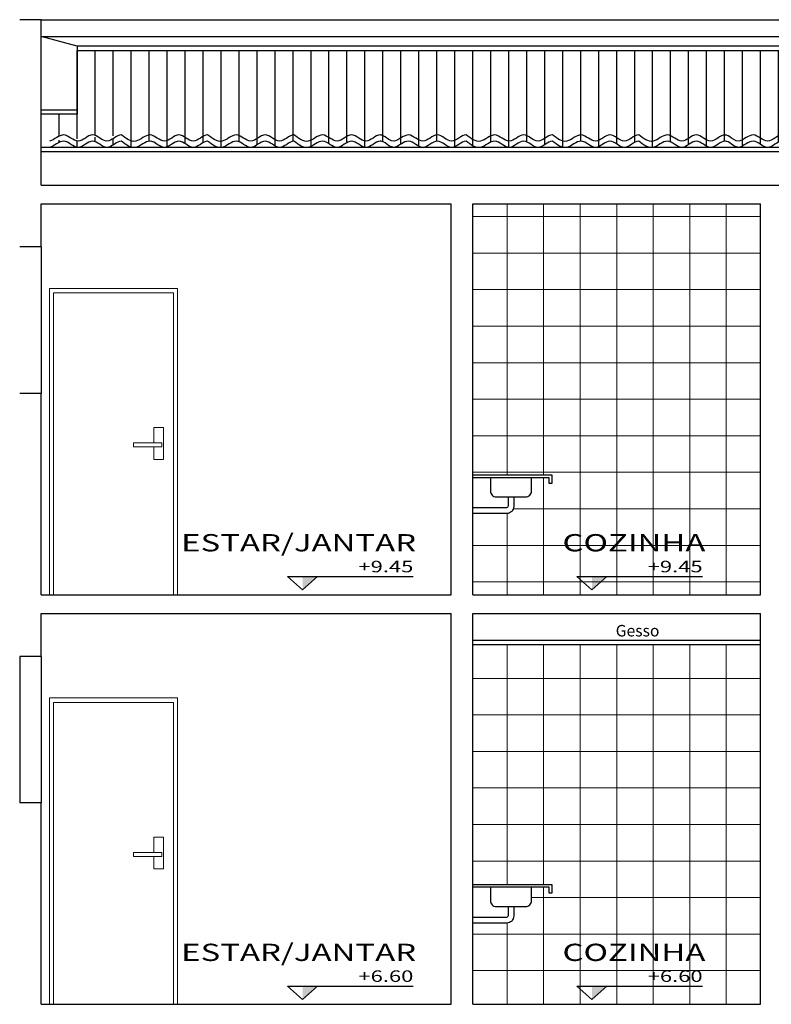
# Model space of a CAD drawing. Units: millimetres. Extents: x 1379 to 1587, y 1141 to 1449.
# Drawn here: x 1524 to 1530, y 1148 to 1155 of the extents above; entities that cross this region are included whole.
import ezdxf
from ezdxf.enums import TextEntityAlignment as Align

# ---------------------------------------------------------------- set-up
doc = ezdxf.new("R2010")
doc.units = ezdxf.units.MM
doc.header["$LTSCALE"] = 0.001
for name, color, linetype in [('01', 1, 'Continuous'), ('02', 2, 'Continuous'), ('03', 3, 'Continuous'), ('04', 4, 'Continuous'), ('07', 7, 'Continuous'), ('Hachuria', 8, 'Continuous'), ('TEXTO', 2, 'Continuous')]:
    doc.layers.add(name, color=color, linetype=linetype)
doc.styles.add('Arial', font='arial.ttf')
doc.styles.add('ARIAL_PADRAO', font='arial.ttf', dxfattribs={"width": 1.4})

# ---------------------------------------------------------------- blocks, each defined once
blk = doc.blocks.new('ESPECIFICAÇÃO CORTE1')
at = {"layer": '01', "color": 1}
for p, q in [((0.0469, 0.1263), (0.92, 0.1263)), ((0.0469, 0.1263), (0.1516, 0.0339)), ((0.2562, 0.1263), (0.1516, 0.0339))]:
    blk.add_line(p, q, dxfattribs=at)
blk.add_solid([(0.1516, 0.0339), (0.1516, 0.1263), (0.2562, 0.1263)], dxfattribs=at)
at = {"layer": '02', "style": 'ARIAL_PADRAO', "width": 1.4}
for tag, height, p in [('AMBIENTE', 0.12, (0.9408, 0.2638)), ('NÍVEL', 0.1, (0.9214, 0.1308))]:
    blk.add_attdef(tag, text='', height=height, dxfattribs=at).set_placement(p, align=Align.BOTTOM_RIGHT)
blk = doc.blocks.new('BANCADAVISTLATERAL')
blk.add_lwpolyline([(0, 0.8), (-0.55, 0.8), (-0.55, 0.74), (-0.53, 0.74), (-0.53, 0.78), (0, 0.78)])
blk.add_lwpolyline([(-0.4079, 0.6869), (-0.4079, 0.78), (-0.1221, 0.78), (-0.1221, 0.6869, -0.414214), (-0.1621, 0.6469), (-0.3679, 0.6469, -0.414214)], format="xyb", close=True)
for points in [[(-0.2848, 0.6469), (-0.2848, 0.5812, 0.414214), (-0.2348, 0.5312), (0, 0.5312)], [(-0.2448, 0.6469), (-0.2448, 0.5812, 0.414214), (-0.2348, 0.5712), (0, 0.5712)]]:
    blk.add_lwpolyline(points, format="xyb")

msp = doc.modelspace()

# ---------------------------------------------------------------- hatches: boundary and pattern name
at = {"layer": 'Hachuria'}
h = msp.add_hatch(dxfattribs=at)
h.set_pattern_fill('_USER,_O', color=256, scale=0.125, angle=90, pattern_type=0)
h.set_pattern_definition([(90, (1528.17791, 1154.60277), (-0.125, 8e-18), [])])
edge = h.paths.add_edge_path()
edge.add_line((1531.5528, 1154.9403), (1524.8028, 1154.9403))
edge.add_line((1524.8028, 1154.9403), (1524.8028, 1154.5271))
edge.add_line((1524.8028, 1154.5271), (1524.8028, 1154.4971))
edge.add_line((1524.8028, 1154.4971), (1524.5529, 1154.4971))
edge.add_line((1524.5529, 1154.4971), (1524.5529, 1154.2657))
edge.add_line((1524.5529, 1154.2657), (1524.6094, 1154.2657))
edge.add_spline(control_points=[(1524.6094, 1154.2657), (1524.6427, 1154.2725), (1524.7094, 1154.3494), (1524.776, 1154.2653), (1524.8094, 1154.2657)], knot_values=[0.763065, 0.763065, 0.763065, 0.763065, 0.872074, 0.981084, 0.981084, 0.981084, 0.981084], degree=3, periodic=0)
edge.add_spline(control_points=[(1524.8094, 1154.2657), (1524.8094, 1154.2657), (1524.8427, 1154.2662), (1524.9094, 1154.3523), (1524.976, 1154.2657), (1525.0094, 1154.2657)], knot_values=[0.545046, 0.545046, 0.545046, 0.545046, 0.545046, 0.654056, 0.763065, 0.763065, 0.763065, 0.763065], degree=3, periodic=0)
edge.add_spline(control_points=[(1525.0094, 1154.2657), (1525.0427, 1154.2657), (1525.076, 1154.309), (1525.1094, 1154.3091)], knot_values=[0.436037, 0.436037, 0.436037, 0.436037, 0.545046, 0.545046, 0.545046, 0.545046], degree=3, periodic=0)
edge.add_spline(control_points=[(1525.1094, 1154.3091), (1525.1351, 1154.2898), (1525.1608, 1154.2705), (1525.1865, 1154.2657)], knot_values=[1.006021, 1.006021, 1.006021, 1.006021, 1.090093, 1.090093, 1.090093, 1.090093], degree=3, periodic=0)
edge.add_line((1525.1865, 1154.2657), (1525.2094, 1154.2657))
edge.add_spline(control_points=[(1525.2094, 1154.2657), (1525.2427, 1154.2725), (1525.309, 1154.349), (1525.3753, 1154.2662), (1525.4082, 1154.2657)], knot_values=[0.764302, 0.764302, 0.764302, 0.764302, 0.873312, 0.981084, 0.981084, 0.981084, 0.981084], degree=3, periodic=0)
edge.add_spline(control_points=[(1525.4082, 1154.2657), (1525.4086, 1154.2657), (1525.4423, 1154.2657), (1525.5094, 1154.3523), (1525.576, 1154.2657), (1525.6094, 1154.2657)], knot_values=[0.545046, 0.545046, 0.545046, 0.545046, 0.546284, 0.655293, 0.764302, 0.764302, 0.764302, 0.764302], degree=3, periodic=0)
edge.add_spline(control_points=[(1525.6094, 1154.2657), (1525.6427, 1154.2657), (1525.676, 1154.309), (1525.7094, 1154.3091)], knot_values=[0.436037, 0.436037, 0.436037, 0.436037, 0.545046, 0.545046, 0.545046, 0.545046], degree=3, periodic=0)
edge.add_spline(control_points=[(1525.7094, 1154.3091), (1525.7351, 1154.2898), (1525.7608, 1154.2705), (1525.7865, 1154.2657)], knot_values=[1.006021, 1.006021, 1.006021, 1.006021, 1.090093, 1.090093, 1.090093, 1.090093], degree=3, periodic=0)
edge.add_line((1525.7865, 1154.2657), (1525.8094, 1154.2657))
edge.add_spline(control_points=[(1525.8094, 1154.2657), (1525.8427, 1154.2725), (1525.909, 1154.349), (1525.9753, 1154.2662), (1526.0082, 1154.2657)], knot_values=[0.764302, 0.764302, 0.764302, 0.764302, 0.873312, 0.981084, 0.981084, 0.981084, 0.981084], degree=3, periodic=0)
edge.add_spline(control_points=[(1526.0082, 1154.2657), (1526.0086, 1154.2657), (1526.0423, 1154.2657), (1526.1094, 1154.3523), (1526.176, 1154.2657), (1526.2094, 1154.2657)], knot_values=[0.545046, 0.545046, 0.545046, 0.545046, 0.546284, 0.655293, 0.764302, 0.764302, 0.764302, 0.764302], degree=3, periodic=0)
edge.add_spline(control_points=[(1526.2094, 1154.2657), (1526.2427, 1154.2657), (1526.276, 1154.309), (1526.3094, 1154.3091)], knot_values=[0.436037, 0.436037, 0.436037, 0.436037, 0.545046, 0.545046, 0.545046, 0.545046], degree=3, periodic=0)
edge.add_spline(control_points=[(1526.3094, 1154.3091), (1526.3351, 1154.2898), (1526.3608, 1154.2705), (1526.3865, 1154.2657)], knot_values=[1.006021, 1.006021, 1.006021, 1.006021, 1.090093, 1.090093, 1.090093, 1.090093], degree=3, periodic=0)
edge.add_line((1526.3865, 1154.2657), (1526.4094, 1154.2657))
edge.add_spline(control_points=[(1526.4094, 1154.2657), (1526.4427, 1154.2725), (1526.509, 1154.349), (1526.5753, 1154.2662), (1526.6082, 1154.2657)], knot_values=[0.764302, 0.764302, 0.764302, 0.764302, 0.873312, 0.981084, 0.981084, 0.981084, 0.981084], degree=3, periodic=0)
edge.add_spline(control_points=[(1526.6082, 1154.2657), (1526.6086, 1154.2657), (1526.6423, 1154.2657), (1526.7094, 1154.3523), (1526.776, 1154.2657), (1526.8094, 1154.2657)], knot_values=[0.545046, 0.545046, 0.545046, 0.545046, 0.546284, 0.655293, 0.764302, 0.764302, 0.764302, 0.764302], degree=3, periodic=0)
edge.add_spline(control_points=[(1526.8094, 1154.2657), (1526.8427, 1154.2657), (1526.876, 1154.309), (1526.9094, 1154.3091)], knot_values=[0.436037, 0.436037, 0.436037, 0.436037, 0.545046, 0.545046, 0.545046, 0.545046], degree=3, periodic=0)
edge.add_spline(control_points=[(1526.9094, 1154.3091), (1526.9094, 1154.3091), (1526.9417, 1154.3074), (1526.9741, 1154.2677), (1527.0064, 1154.2658)], knot_values=[0.766246, 0.766246, 0.766246, 0.766246, 0.766246, 0.872074, 0.872074, 0.872074, 0.872074], degree=3, periodic=0)
edge.add_spline(control_points=[(1527.0064, 1154.2658), (1527.0397, 1154.2727), (1527.1062, 1154.3493), (1527.1728, 1154.2653), (1527.2061, 1154.2657)], knot_values=[0.763065, 0.763065, 0.763065, 0.763065, 0.871729, 0.980739, 0.980739, 0.980739, 0.980739], degree=3, periodic=0)
edge.add_spline(control_points=[(1527.2061, 1154.2657), (1527.2061, 1154.2657), (1527.2395, 1154.2662), (1527.3061, 1154.3523), (1527.3728, 1154.2657), (1527.4061, 1154.2657)], knot_values=[0.545046, 0.545046, 0.545046, 0.545046, 0.545046, 0.654056, 0.763065, 0.763065, 0.763065, 0.763065], degree=3, periodic=0)
edge.add_spline(control_points=[(1527.4061, 1154.2657), (1527.4395, 1154.2657), (1527.4728, 1154.309), (1527.5061, 1154.3091)], knot_values=[0.436037, 0.436037, 0.436037, 0.436037, 0.545046, 0.545046, 0.545046, 0.545046], degree=3, periodic=0)
edge.add_spline(control_points=[(1527.5061, 1154.3091), (1527.5318, 1154.2898), (1527.5575, 1154.2705), (1527.5832, 1154.2657)], knot_values=[1.006021, 1.006021, 1.006021, 1.006021, 1.090093, 1.090093, 1.090093, 1.090093], degree=3, periodic=0)
edge.add_line((1527.5832, 1154.2657), (1527.6061, 1154.2657))
edge.add_spline(control_points=[(1527.6061, 1154.2657), (1527.6395, 1154.2725), (1527.7057, 1154.349), (1527.772, 1154.2662), (1527.805, 1154.2657)], knot_values=[0.764302, 0.764302, 0.764302, 0.764302, 0.873312, 0.981084, 0.981084, 0.981084, 0.981084], degree=3, periodic=0)
edge.add_spline(control_points=[(1527.805, 1154.2657), (1527.8054, 1154.2657), (1527.8391, 1154.2657), (1527.9061, 1154.3523), (1527.9728, 1154.2657), (1528.0061, 1154.2657)], knot_values=[0.545046, 0.545046, 0.545046, 0.545046, 0.546284, 0.655293, 0.764302, 0.764302, 0.764302, 0.764302], degree=3, periodic=0)
edge.add_spline(control_points=[(1528.0061, 1154.2657), (1528.0395, 1154.2657), (1528.0728, 1154.309), (1528.1061, 1154.3091)], knot_values=[0.436037, 0.436037, 0.436037, 0.436037, 0.545046, 0.545046, 0.545046, 0.545046], degree=3, periodic=0)
edge.add_spline(control_points=[(1528.1061, 1154.3091), (1528.1318, 1154.2898), (1528.1575, 1154.2705), (1528.1832, 1154.2657)], knot_values=[1.006021, 1.006021, 1.006021, 1.006021, 1.090093, 1.090093, 1.090093, 1.090093], degree=3, periodic=0)
edge.add_line((1528.1832, 1154.2657), (1528.2061, 1154.2657))
edge.add_spline(control_points=[(1528.2061, 1154.2657), (1528.2395, 1154.2725), (1528.3057, 1154.349), (1528.372, 1154.2662), (1528.405, 1154.2657)], knot_values=[0.764302, 0.764302, 0.764302, 0.764302, 0.873312, 0.981084, 0.981084, 0.981084, 0.981084], degree=3, periodic=0)
edge.add_spline(control_points=[(1528.405, 1154.2657), (1528.4054, 1154.2657), (1528.4391, 1154.2657), (1528.5061, 1154.3523), (1528.5728, 1154.2657), (1528.6061, 1154.2657)], knot_values=[0.545046, 0.545046, 0.545046, 0.545046, 0.546284, 0.655293, 0.764302, 0.764302, 0.764302, 0.764302], degree=3, periodic=0)
edge.add_spline(control_points=[(1528.6061, 1154.2657), (1528.6395, 1154.2657), (1528.6728, 1154.309), (1528.7061, 1154.3091)], knot_values=[0.436037, 0.436037, 0.436037, 0.436037, 0.545046, 0.545046, 0.545046, 0.545046], degree=3, periodic=0)
edge.add_spline(control_points=[(1528.7061, 1154.3091), (1528.7318, 1154.2898), (1528.7575, 1154.2705), (1528.7832, 1154.2657)], knot_values=[1.006021, 1.006021, 1.006021, 1.006021, 1.090093, 1.090093, 1.090093, 1.090093], degree=3, periodic=0)
edge.add_line((1528.7832, 1154.2657), (1528.8061, 1154.2657))
edge.add_spline(control_points=[(1528.8061, 1154.2657), (1528.8395, 1154.2725), (1528.9057, 1154.349), (1528.972, 1154.2662), (1529.005, 1154.2657)], knot_values=[0.764302, 0.764302, 0.764302, 0.764302, 0.873312, 0.981084, 0.981084, 0.981084, 0.981084], degree=3, periodic=0)
edge.add_spline(control_points=[(1529.005, 1154.2657), (1529.0054, 1154.2657), (1529.0391, 1154.2657), (1529.1061, 1154.3523), (1529.1728, 1154.2657), (1529.2061, 1154.2657)], knot_values=[0.545046, 0.545046, 0.545046, 0.545046, 0.546284, 0.655293, 0.764302, 0.764302, 0.764302, 0.764302], degree=3, periodic=0)
edge.add_spline(control_points=[(1529.2061, 1154.2657), (1529.2395, 1154.2657), (1529.2728, 1154.309), (1529.3061, 1154.3091)], knot_values=[0.436037, 0.436037, 0.436037, 0.436037, 0.545046, 0.545046, 0.545046, 0.545046], degree=3, periodic=0)
edge.add_spline(control_points=[(1529.3061, 1154.3091), (1529.3061, 1154.3091), (1529.3385, 1154.3074), (1529.3708, 1154.2677), (1529.4031, 1154.2658)], knot_values=[0.766328, 0.766328, 0.766328, 0.766328, 0.766328, 0.872074, 0.872074, 0.872074, 0.872074], degree=3, periodic=0)
edge.add_spline(control_points=[(1529.4031, 1154.2658), (1529.4364, 1154.2727), (1529.5029, 1154.3493), (1529.5695, 1154.2653), (1529.6028, 1154.2657)], knot_values=[0.763065, 0.763065, 0.763065, 0.763065, 0.871706, 0.980715, 0.980715, 0.980715, 0.980715], degree=3, periodic=0)
edge.add_spline(control_points=[(1529.6028, 1154.2657), (1529.6028, 1154.2657), (1529.6361, 1154.2662), (1529.7028, 1154.3523), (1529.7695, 1154.2657), (1529.8028, 1154.2657)], knot_values=[0.545046, 0.545046, 0.545046, 0.545046, 0.545046, 0.654056, 0.763065, 0.763065, 0.763065, 0.763065], degree=3, periodic=0)
edge.add_spline(control_points=[(1529.8028, 1154.2657), (1529.8361, 1154.2657), (1529.8695, 1154.309), (1529.9028, 1154.3091)], knot_values=[0.436037, 0.436037, 0.436037, 0.436037, 0.545046, 0.545046, 0.545046, 0.545046], degree=3, periodic=0)
edge.add_spline(control_points=[(1529.9028, 1154.3091), (1529.9285, 1154.2898), (1529.9542, 1154.2705), (1529.9799, 1154.2657)], knot_values=[1.006021, 1.006021, 1.006021, 1.006021, 1.090093, 1.090093, 1.090093, 1.090093], degree=3, periodic=0)
edge.add_line((1529.9799, 1154.2657), (1530.0028, 1154.2657))
edge.add_spline(control_points=[(1530.0028, 1154.2657), (1530.0361, 1154.2725), (1530.1024, 1154.349), (1530.1687, 1154.2662), (1530.2017, 1154.2657)], knot_values=[0.764302, 0.764302, 0.764302, 0.764302, 0.873312, 0.981084, 0.981084, 0.981084, 0.981084], degree=3, periodic=0)
edge.add_spline(control_points=[(1530.2017, 1154.2657), (1530.202, 1154.2657), (1530.2357, 1154.2657), (1530.3028, 1154.3523), (1530.3695, 1154.2657), (1530.4028, 1154.2657)], knot_values=[0.545046, 0.545046, 0.545046, 0.545046, 0.546284, 0.655293, 0.764302, 0.764302, 0.764302, 0.764302], degree=3, periodic=0)
edge.add_spline(control_points=[(1530.4028, 1154.2657), (1530.4361, 1154.2657), (1530.4695, 1154.309), (1530.5028, 1154.3091)], knot_values=[0.436037, 0.436037, 0.436037, 0.436037, 0.545046, 0.545046, 0.545046, 0.545046], degree=3, periodic=0)
edge.add_spline(control_points=[(1530.5028, 1154.3091), (1530.5285, 1154.2898), (1530.5542, 1154.2705), (1530.5799, 1154.2657)], knot_values=[1.006021, 1.006021, 1.006021, 1.006021, 1.090093, 1.090093, 1.090093, 1.090093], degree=3, periodic=0)
edge.add_line((1530.5799, 1154.2657), (1530.6028, 1154.2657))
edge.add_spline(control_points=[(1530.6028, 1154.2657), (1530.6361, 1154.2725), (1530.7024, 1154.349), (1530.7687, 1154.2662), (1530.8017, 1154.2657)], knot_values=[0.764302, 0.764302, 0.764302, 0.764302, 0.873312, 0.981084, 0.981084, 0.981084, 0.981084], degree=3, periodic=0)
edge.add_spline(control_points=[(1530.8017, 1154.2657), (1530.802, 1154.2657), (1530.8357, 1154.2657), (1530.9028, 1154.3523), (1530.9695, 1154.2657), (1531.0028, 1154.2657)], knot_values=[0.545046, 0.545046, 0.545046, 0.545046, 0.546284, 0.655293, 0.764302, 0.764302, 0.764302, 0.764302], degree=3, periodic=0)
edge.add_spline(control_points=[(1531.0028, 1154.2657), (1531.0361, 1154.2657), (1531.0695, 1154.309), (1531.1028, 1154.3091)], knot_values=[0.436037, 0.436037, 0.436037, 0.436037, 0.545046, 0.545046, 0.545046, 0.545046], degree=3, periodic=0)
edge.add_spline(control_points=[(1531.1028, 1154.3091), (1531.1285, 1154.2898), (1531.1542, 1154.2705), (1531.1799, 1154.2657)], knot_values=[1.006021, 1.006021, 1.006021, 1.006021, 1.090093, 1.090093, 1.090093, 1.090093], degree=3, periodic=0)
edge.add_line((1531.1799, 1154.2657), (1531.2028, 1154.2657))
edge.add_spline(control_points=[(1531.2028, 1154.2657), (1531.2361, 1154.2725), (1531.3024, 1154.349), (1531.3687, 1154.2662), (1531.4017, 1154.2657)], knot_values=[0.764302, 0.764302, 0.764302, 0.764302, 0.873312, 0.981084, 0.981084, 0.981084, 0.981084], degree=3, periodic=0)
edge.add_spline(control_points=[(1531.4017, 1154.2657), (1531.402, 1154.2657), (1531.4357, 1154.2657), (1531.5028, 1154.3523), (1531.5695, 1154.2657), (1531.6028, 1154.2657)], knot_values=[0.545046, 0.545046, 0.545046, 0.545046, 0.546284, 0.655293, 0.764302, 0.764302, 0.764302, 0.764302], degree=3, periodic=0)
edge.add_spline(control_points=[(1531.6028, 1154.2657), (1531.6361, 1154.2657), (1531.6695, 1154.309), (1531.7028, 1154.3091)], knot_values=[0.436037, 0.436037, 0.436037, 0.436037, 0.545046, 0.545046, 0.545046, 0.545046], degree=3, periodic=0)
edge.add_spline(control_points=[(1531.7028, 1154.3091), (1531.7028, 1154.3091), (1531.7357, 1154.3074), (1531.7687, 1154.2662), (1531.8017, 1154.2657)], knot_values=[0.764302, 0.764302, 0.764302, 0.764302, 0.764302, 0.872074, 0.872074, 0.872074, 0.872074], degree=3, periodic=0)
edge.add_line((1531.8017, 1154.2657), (1531.8029, 1154.2657))
edge.add_line((1531.8029, 1154.2657), (1531.8029, 1154.3091))
edge.add_spline(control_points=[(1531.8028, 1154.3091), (1531.7695, 1154.3087), (1531.7361, 1154.3507), (1531.7028, 1154.3525), (1531.7028, 1154.3525)], knot_values=[0.763065, 0.763065, 0.763065, 0.763065, 0.872074, 0.872074, 0.872074, 0.872074, 0.872074], degree=3, periodic=0)
edge.add_spline(control_points=[(1531.7028, 1154.3525), (1531.6695, 1154.3524), (1531.6028, 1154.2659), (1531.5028, 1154.3957), (1531.4028, 1154.2666), (1531.3028, 1154.3928), (1531.2028, 1154.2774), (1531.1361, 1154.3275), (1531.1028, 1154.3525)], knot_values=[0.436037, 0.436037, 0.436037, 0.436037, 0.545046, 0.654056, 0.763065, 0.872074, 0.981084, 1.090093, 1.090093, 1.090093, 1.090093], degree=3, periodic=0)
edge.add_spline(control_points=[(1531.1028, 1154.3525), (1531.0695, 1154.3524), (1531.0028, 1154.2659), (1530.9028, 1154.3957), (1530.8028, 1154.2666), (1530.7028, 1154.3928), (1530.6028, 1154.2774), (1530.5361, 1154.3275), (1530.5028, 1154.3525)], knot_values=[0.436037, 0.436037, 0.436037, 0.436037, 0.545046, 0.654056, 0.763065, 0.872074, 0.981084, 1.090093, 1.090093, 1.090093, 1.090093], degree=3, periodic=0)
edge.add_spline(control_points=[(1530.5028, 1154.3525), (1530.4695, 1154.3524), (1530.4028, 1154.2659), (1530.3028, 1154.3957), (1530.2028, 1154.2666), (1530.1028, 1154.3928), (1530.0028, 1154.2774), (1529.9361, 1154.3275), (1529.9028, 1154.3525)], knot_values=[0.436037, 0.436037, 0.436037, 0.436037, 0.545046, 0.654056, 0.763065, 0.872074, 0.981084, 1.090093, 1.090093, 1.090093, 1.090093], degree=3, periodic=0)
edge.add_spline(control_points=[(1529.9028, 1154.3525), (1529.8695, 1154.3524), (1529.8028, 1154.2659), (1529.7028, 1154.3957), (1529.6028, 1154.2666), (1529.5034, 1154.3921), (1529.4373, 1154.3172), (1529.4046, 1154.3095)], knot_values=[0.436037, 0.436037, 0.436037, 0.436037, 0.545046, 0.654056, 0.763065, 0.872074, 0.979147, 0.979147, 0.979147, 0.979147], degree=3, periodic=0)
edge.add_spline(control_points=[(1529.4061, 1154.3091), (1529.3728, 1154.3087), (1529.3395, 1154.3507), (1529.3061, 1154.3525), (1529.3061, 1154.3525)], knot_values=[0.763065, 0.763065, 0.763065, 0.763065, 0.872074, 0.872074, 0.872074, 0.872074, 0.872074], degree=3, periodic=0)
edge.add_spline(control_points=[(1529.3061, 1154.3525), (1529.2728, 1154.3524), (1529.2061, 1154.2659), (1529.1061, 1154.3957), (1529.0061, 1154.2666), (1528.9061, 1154.3928), (1528.8061, 1154.2774), (1528.7395, 1154.3275), (1528.7061, 1154.3525)], knot_values=[0.436037, 0.436037, 0.436037, 0.436037, 0.545046, 0.654056, 0.763065, 0.872074, 0.981084, 1.090093, 1.090093, 1.090093, 1.090093], degree=3, periodic=0)
edge.add_spline(control_points=[(1528.7061, 1154.3525), (1528.6728, 1154.3524), (1528.6061, 1154.2659), (1528.5061, 1154.3957), (1528.4061, 1154.2666), (1528.3061, 1154.3928), (1528.2061, 1154.2774), (1528.1395, 1154.3275), (1528.1061, 1154.3525)], knot_values=[0.436037, 0.436037, 0.436037, 0.436037, 0.545046, 0.654056, 0.763065, 0.872074, 0.981084, 1.090093, 1.090093, 1.090093, 1.090093], degree=3, periodic=0)
edge.add_spline(control_points=[(1528.1061, 1154.3525), (1528.0728, 1154.3524), (1528.0061, 1154.2659), (1527.9061, 1154.3957), (1527.8061, 1154.2666), (1527.7061, 1154.3928), (1527.6061, 1154.2774), (1527.5395, 1154.3275), (1527.5061, 1154.3525)], knot_values=[0.436037, 0.436037, 0.436037, 0.436037, 0.545046, 0.654056, 0.763065, 0.872074, 0.981084, 1.090093, 1.090093, 1.090093, 1.090093], degree=3, periodic=0)
edge.add_spline(control_points=[(1527.5061, 1154.3525), (1527.4728, 1154.3524), (1527.4061, 1154.2659), (1527.3061, 1154.3957), (1527.2061, 1154.2666), (1527.1067, 1154.3921), (1527.0406, 1154.3172), (1527.0079, 1154.3095)], knot_values=[0.436037, 0.436037, 0.436037, 0.436037, 0.545046, 0.654056, 0.763065, 0.872074, 0.979147, 0.979147, 0.979147, 0.979147], degree=3, periodic=0)
edge.add_spline(control_points=[(1527.0094, 1154.3091), (1526.976, 1154.3087), (1526.9427, 1154.3507), (1526.9094, 1154.3525), (1526.9094, 1154.3525)], knot_values=[0.763065, 0.763065, 0.763065, 0.763065, 0.872074, 0.872074, 0.872074, 0.872074, 0.872074], degree=3, periodic=0)
edge.add_spline(control_points=[(1526.9094, 1154.3525), (1526.876, 1154.3524), (1526.8094, 1154.2659), (1526.7094, 1154.3957), (1526.6094, 1154.2666), (1526.5094, 1154.3928), (1526.4094, 1154.2774), (1526.3427, 1154.3275), (1526.3094, 1154.3525)], knot_values=[0.436037, 0.436037, 0.436037, 0.436037, 0.545046, 0.654056, 0.763065, 0.872074, 0.981084, 1.090093, 1.090093, 1.090093, 1.090093], degree=3, periodic=0)
edge.add_spline(control_points=[(1526.3094, 1154.3525), (1526.276, 1154.3524), (1526.2094, 1154.2659), (1526.1094, 1154.3957), (1526.0094, 1154.2666), (1525.9094, 1154.3928), (1525.8094, 1154.2774), (1525.7427, 1154.3275), (1525.7094, 1154.3525)], knot_values=[0.436037, 0.436037, 0.436037, 0.436037, 0.545046, 0.654056, 0.763065, 0.872074, 0.981084, 1.090093, 1.090093, 1.090093, 1.090093], degree=3, periodic=0)
edge.add_spline(control_points=[(1525.7094, 1154.3525), (1525.676, 1154.3524), (1525.6094, 1154.2659), (1525.5094, 1154.3957), (1525.4094, 1154.2666), (1525.3094, 1154.3928), (1525.2094, 1154.2774), (1525.1427, 1154.3275), (1525.1094, 1154.3525)], knot_values=[0.436037, 0.436037, 0.436037, 0.436037, 0.545046, 0.654056, 0.763065, 0.872074, 0.981084, 1.090093, 1.090093, 1.090093, 1.090093], degree=3, periodic=0)
edge.add_spline(control_points=[(1525.1094, 1154.3525), (1525.076, 1154.3524), (1525.0094, 1154.2659), (1524.9094, 1154.3957), (1524.8094, 1154.2666), (1524.71, 1154.3921), (1524.6439, 1154.3172), (1524.6111, 1154.3095)], knot_values=[0.436037, 0.436037, 0.436037, 0.436037, 0.545046, 0.654056, 0.763065, 0.872074, 0.979147, 0.979147, 0.979147, 0.979147], degree=3, periodic=0)
edge.add_spline(control_points=[(1525.1094, 1154.3525), (1525.1427, 1154.3275), (1525.2094, 1154.2774), (1525.3094, 1154.3928), (1525.4094, 1154.2666), (1525.5094, 1154.3957), (1525.6094, 1154.2659), (1525.676, 1154.3524), (1525.7094, 1154.3525)], knot_values=[0.436037, 0.436037, 0.436037, 0.436037, 0.545046, 0.654056, 0.763065, 0.872074, 0.981084, 1.090093, 1.090093, 1.090093, 1.090093], degree=3, periodic=0)
edge.add_spline(control_points=[(1525.7094, 1154.3525), (1525.7427, 1154.3275), (1525.8094, 1154.2774), (1525.9094, 1154.3928), (1526.0094, 1154.2666), (1526.1094, 1154.3957), (1526.2094, 1154.2659), (1526.276, 1154.3524), (1526.3094, 1154.3525)], knot_values=[0.436037, 0.436037, 0.436037, 0.436037, 0.545046, 0.654056, 0.763065, 0.872074, 0.981084, 1.090093, 1.090093, 1.090093, 1.090093], degree=3, periodic=0)
edge.add_spline(control_points=[(1526.3094, 1154.3525), (1526.3427, 1154.3275), (1526.4094, 1154.2774), (1526.5094, 1154.3928), (1526.6094, 1154.2666), (1526.7094, 1154.3957), (1526.8094, 1154.2659), (1526.876, 1154.3524), (1526.9094, 1154.3525)], knot_values=[0.436037, 0.436037, 0.436037, 0.436037, 0.545046, 0.654056, 0.763065, 0.872074, 0.981084, 1.090093, 1.090093, 1.090093, 1.090093], degree=3, periodic=0)
edge.add_spline(control_points=[(1526.9094, 1154.3525), (1526.9094, 1154.3525), (1526.9427, 1154.3507), (1526.976, 1154.3087), (1527.0094, 1154.3091)], knot_values=[0.763065, 0.763065, 0.763065, 0.763065, 0.763065, 0.872074, 0.872074, 0.872074, 0.872074], degree=3, periodic=0)
edge.add_spline(control_points=[(1527.0079, 1154.3095), (1527.0406, 1154.3172), (1527.1067, 1154.3921), (1527.2061, 1154.2666), (1527.3061, 1154.3957), (1527.4061, 1154.2659), (1527.4728, 1154.3524), (1527.5061, 1154.3525)], knot_values=[0.436037, 0.436037, 0.436037, 0.436037, 0.54311, 0.652119, 0.761128, 0.870138, 0.979147, 0.979147, 0.979147, 0.979147], degree=3, periodic=0)
edge.add_spline(control_points=[(1527.5061, 1154.3525), (1527.5395, 1154.3275), (1527.6061, 1154.2774), (1527.7061, 1154.3928), (1527.8061, 1154.2666), (1527.9061, 1154.3957), (1528.0061, 1154.2659), (1528.0728, 1154.3524), (1528.1061, 1154.3525)], knot_values=[0.436037, 0.436037, 0.436037, 0.436037, 0.545046, 0.654056, 0.763065, 0.872074, 0.981084, 1.090093, 1.090093, 1.090093, 1.090093], degree=3, periodic=0)
edge.add_spline(control_points=[(1528.1061, 1154.3525), (1528.1395, 1154.3275), (1528.2061, 1154.2774), (1528.3061, 1154.3928), (1528.4061, 1154.2666), (1528.5061, 1154.3957), (1528.6061, 1154.2659), (1528.6728, 1154.3524), (1528.7061, 1154.3525)], knot_values=[0.436037, 0.436037, 0.436037, 0.436037, 0.545046, 0.654056, 0.763065, 0.872074, 0.981084, 1.090093, 1.090093, 1.090093, 1.090093], degree=3, periodic=0)
edge.add_spline(control_points=[(1528.7061, 1154.3525), (1528.7395, 1154.3275), (1528.8061, 1154.2774), (1528.9061, 1154.3928), (1529.0061, 1154.2666), (1529.1061, 1154.3957), (1529.2061, 1154.2659), (1529.2728, 1154.3524), (1529.3061, 1154.3525)], knot_values=[0.436037, 0.436037, 0.436037, 0.436037, 0.545046, 0.654056, 0.763065, 0.872074, 0.981084, 1.090093, 1.090093, 1.090093, 1.090093], degree=3, periodic=0)
edge.add_spline(control_points=[(1529.3061, 1154.3525), (1529.3061, 1154.3525), (1529.3395, 1154.3507), (1529.3728, 1154.3087), (1529.4061, 1154.3091)], knot_values=[0.763065, 0.763065, 0.763065, 0.763065, 0.763065, 0.872074, 0.872074, 0.872074, 0.872074], degree=3, periodic=0)
edge.add_spline(control_points=[(1529.4046, 1154.3095), (1529.4373, 1154.3172), (1529.5034, 1154.3921), (1529.6028, 1154.2666), (1529.7028, 1154.3957), (1529.8028, 1154.2659), (1529.8695, 1154.3524), (1529.9028, 1154.3525)], knot_values=[0.436037, 0.436037, 0.436037, 0.436037, 0.54311, 0.652119, 0.761128, 0.870138, 0.979147, 0.979147, 0.979147, 0.979147], degree=3, periodic=0)
edge.add_spline(control_points=[(1529.9028, 1154.3525), (1529.9361, 1154.3275), (1530.0028, 1154.2774), (1530.1028, 1154.3928), (1530.2028, 1154.2666), (1530.3028, 1154.3957), (1530.4028, 1154.2659), (1530.4695, 1154.3524), (1530.5028, 1154.3525)], knot_values=[0.436037, 0.436037, 0.436037, 0.436037, 0.545046, 0.654056, 0.763065, 0.872074, 0.981084, 1.090093, 1.090093, 1.090093, 1.090093], degree=3, periodic=0)
edge.add_spline(control_points=[(1530.5028, 1154.3525), (1530.5361, 1154.3275), (1530.6028, 1154.2774), (1530.7028, 1154.3928), (1530.8028, 1154.2666), (1530.9028, 1154.3957), (1531.0028, 1154.2659), (1531.0695, 1154.3524), (1531.1028, 1154.3525)], knot_values=[0.436037, 0.436037, 0.436037, 0.436037, 0.545046, 0.654056, 0.763065, 0.872074, 0.981084, 1.090093, 1.090093, 1.090093, 1.090093], degree=3, periodic=0)
edge.add_spline(control_points=[(1531.1028, 1154.3525), (1531.1361, 1154.3275), (1531.2028, 1154.2774), (1531.3028, 1154.3928), (1531.4028, 1154.2666), (1531.5028, 1154.3957), (1531.6028, 1154.2659), (1531.6695, 1154.3524), (1531.7028, 1154.3525)], knot_values=[0.436037, 0.436037, 0.436037, 0.436037, 0.545046, 0.654056, 0.763065, 0.872074, 0.981084, 1.090093, 1.090093, 1.090093, 1.090093], degree=3, periodic=0)
edge.add_spline(control_points=[(1531.7028, 1154.3525), (1531.7028, 1154.3525), (1531.7361, 1154.3507), (1531.7695, 1154.3087), (1531.8028, 1154.3091)], knot_values=[0.763065, 0.763065, 0.763065, 0.763065, 0.763065, 0.872074, 0.872074, 0.872074, 0.872074], degree=3, periodic=0)
edge.add_line((1531.8029, 1154.3091), (1531.8029, 1154.4971))
edge.add_line((1531.8029, 1154.4971), (1531.5528, 1154.4971))
edge.add_line((1531.5528, 1154.4971), (1531.5528, 1154.5271))
edge.add_line((1531.5528, 1154.5271), (1531.5528, 1154.9403))
at = {"layer": 'Hachuria', "linetype": 'Continuous', "lineweight": 0}
h = msp.add_hatch(dxfattribs=at)
h.set_pattern_fill('NET,_O', color=256, scale=0.08)
h.set_pattern_definition([(0, (1528.55291, 1152.51503), (0, 0.254), []), (90, (1528.55291, 1152.51503), (-0.254, 2e-17), [])])
h.paths.add_polyline_path([(1528.1029, 1151.9894), (1528.1029, 1151.9294), (1528.0829, 1151.9294), (1528.0829, 1151.9694), (1527.9608, 1151.9694), (1527.9608, 1151.8763, -0.414214), (1527.9208, 1151.8363), (1527.8377, 1151.8363), (1527.8377, 1151.7707, -0.414214), (1527.7877, 1151.7207), (1527.5529, 1151.7207), (1527.5529, 1151.156), (1529.5529, 1151.156), (1529.5529, 1153.874), (1527.5529, 1153.874), (1527.5529, 1151.9894)])
edge = h.paths.add_edge_path(flags=16)
edge.add_line((1528.2372, 1151.2826), (1529.1516, 1151.2826))
h.paths.add_polyline_path([(1528.3806, 1151.156), (1528.3806, 1151.2826), (1528.524, 1151.2826)], flags=24)
edge = h.paths.add_edge_path(flags=0)
edge.add_line((1528.524, 1151.2826), (1528.3806, 1151.156))
edge = h.paths.add_edge_path(flags=16)
edge.add_line((1528.2372, 1151.2826), (1528.3806, 1151.156))
h.paths.add_polyline_path([(1528.7338, 1151.2887), (1529.1706, 1151.2887), (1529.1706, 1151.4113), (1528.7338, 1151.4113)], flags=24)
h.paths.add_polyline_path([(1528.0821, 1151.4223), (1529.2006, 1151.4223), (1529.2006, 1151.6085), (1528.0821, 1151.6085)], flags=24)
h = msp.add_hatch(dxfattribs=at)
h.set_pattern_fill('NET,_O', color=256, scale=0.08)
h.set_pattern_definition([(0, (1528.55291, 1149.55803), (0, 0.254), []), (90, (1528.55291, 1149.55803), (-0.254, 2e-17), [])])
h.paths.add_polyline_path([(1529.5529, 1150.808), (1527.5529, 1150.808), (1527.5529, 1149.1414), (1528.1029, 1149.1414), (1528.1029, 1149.0814), (1528.0829, 1149.0814), (1528.0829, 1149.1214), (1527.9608, 1149.1214), (1527.9608, 1149.0283, -0.414214), (1527.9208, 1148.9883), (1527.8377, 1148.9883), (1527.8377, 1148.9227, -0.414214), (1527.7877, 1148.8727), (1527.5529, 1148.8727), (1527.5529, 1148.308), (1529.5529, 1148.308)])
edge = h.paths.add_edge_path(flags=16)
edge.add_line((1528.2372, 1148.4346), (1529.1516, 1148.4346))
h.paths.add_polyline_path([(1528.3806, 1148.308), (1528.3806, 1148.4346), (1528.524, 1148.4346)], flags=24)
edge = h.paths.add_edge_path(flags=0)
edge.add_line((1528.524, 1148.4346), (1528.3806, 1148.308))
edge = h.paths.add_edge_path(flags=16)
edge.add_line((1528.2372, 1148.4346), (1528.3806, 1148.308))
h.paths.add_polyline_path([(1528.7338, 1148.4407), (1529.1706, 1148.4407), (1529.1706, 1148.5633), (1528.7338, 1148.5633)], flags=24)
h.paths.add_polyline_path([(1528.0821, 1148.5743), (1529.2006, 1148.5743), (1529.2006, 1148.7605), (1528.0821, 1148.7605)], flags=24)

# ---------------------------------------------------------------- linework, layer by layer
at = {"layer": '01'}
for p, q in [((1524.5529, 1155.154), (1531.8029, 1155.154)), ((1524.5528, 1155.0371), (1531.8028, 1155.0371))]:
    msp.add_line(p, q, dxfattribs=at)
at = {"layer": '01', "linetype": 'Continuous', "lineweight": 15}
for p, q in [((1524.61, 1151.156), (1524.61, 1153.286)), ((1524.61, 1153.286), (1525.5, 1153.286)), ((1525.5, 1153.286), (1525.5, 1151.156)), ((1524.61, 1148.308), (1524.61, 1150.438)), ((1524.61, 1150.438), (1525.5, 1150.438)), ((1525.5, 1150.438), (1525.5, 1148.308))]:
    msp.add_line(p, q, dxfattribs=at)
at = {"layer": '01', "linetype": 'Continuous', "lineweight": 5}
for p, q in [((1524.6375, 1151.156), (1524.6375, 1153.2549)), ((1524.6375, 1153.2549), (1525.4725, 1153.2549)), ((1525.4725, 1153.2549), (1525.4725, 1151.156)), ((1524.6375, 1148.308), (1524.6375, 1150.4069)), ((1524.6375, 1150.4069), (1525.4725, 1150.4069)), ((1525.4725, 1150.4069), (1525.4725, 1148.308))]:
    msp.add_line(p, q, dxfattribs=at)
at = {"layer": '01', "lineweight": 0}
for points in [[(1525.3362, 1152.2113), (1525.3362, 1152.3187), (1525.4034, 1152.3187), (1525.4034, 1152.0972), (1525.3362, 1152.0972), (1525.3362, 1152.1845)], [(1525.3362, 1149.3633), (1525.3362, 1149.4707), (1525.4034, 1149.4707), (1525.4034, 1149.2492), (1525.3362, 1149.2492), (1525.3362, 1149.3365)]]:
    msp.add_lwpolyline(points, dxfattribs=at)
for points in [[(1525.195, 1152.2113), (1525.3899, 1152.2113), (1525.3899, 1152.1845), (1525.195, 1152.1845)], [(1525.195, 1149.3633), (1525.3899, 1149.3633), (1525.3899, 1149.3365), (1525.195, 1149.3365)]]:
    msp.add_lwpolyline(points, close=True, dxfattribs=at)
at = {"layer": '02'}
for p, q in [((1524.8028, 1154.9703), (1524.5528, 1155.0371)), ((1531.5528, 1154.9703), (1524.8028, 1154.9703)), ((1524.8028, 1154.9703), (1524.8028, 1154.5271)), ((1524.8028, 1154.9403), (1531.5528, 1154.9403)), ((1531.8028, 1154.2657), (1524.5528, 1154.2657)), ((1531.8028, 1154.2357), (1524.5528, 1154.2357)), ((1524.5529, 1153.574), (1524.5529, 1152.556)), ((1524.4029, 1150.726), (1524.4029, 1149.708)), ((1524.5529, 1150.726), (1524.5529, 1149.708))]:
    msp.add_line(p, q, dxfattribs=at)
at = {"layer": '03'}
for p, q in [((1529.5527, 1150.838), (1527.5527, 1150.838)), ((1529.5527, 1150.808), (1527.5527, 1150.808))]:
    msp.add_line(p, q, dxfattribs=at)
at = {"layer": '04'}
msp.add_lwpolyline([(1524.5528, 1154.5271), (1524.8028, 1154.5271), (1524.8028, 1154.4971), (1524.5528, 1154.4971)], close=True, dxfattribs=at)
for points, knots in [([(1525.1094, 1154.3091), (1525.076, 1154.309), (1525.0094, 1154.2225), (1524.9094, 1154.3523), (1524.8094, 1154.2232), (1524.7094, 1154.3494), (1524.6351, 1154.2636), (1524.5941, 1154.2643), (1524.5865, 1154.2657)], [0.4360372, 0.4360372, 0.4360372, 0.4360372, 0.5450465, 0.6540558, 0.7630651, 0.8720743, 0.9810836, 1.0060212, 1.0060212, 1.0060212, 1.0060212]), ([(1525.1094, 1154.3525), (1525.076, 1154.3524), (1525.0094, 1154.2659), (1524.9094, 1154.3957), (1524.8094, 1154.2666), (1524.71, 1154.3921), (1524.6439, 1154.3172), (1524.6111, 1154.3095)], [0.4360372, 0.4360372, 0.4360372, 0.4360372, 0.5450465, 0.6540558, 0.7630651, 0.8720743, 0.9791468, 0.9791468, 0.9791468, 0.9791468]), ([(1527.5061, 1154.3091), (1527.4728, 1154.309), (1527.4061, 1154.2225), (1527.3061, 1154.3523), (1527.2061, 1154.2232), (1527.1061, 1154.3494), (1527.0318, 1154.2636), (1526.9909, 1154.2643), (1526.9832, 1154.2657)], [0.4360372, 0.4360372, 0.4360372, 0.4360372, 0.5450465, 0.6540558, 0.7630651, 0.8720743, 0.9810836, 1.0060212, 1.0060212, 1.0060212, 1.0060212]), ([(1527.5061, 1154.3525), (1527.4728, 1154.3524), (1527.4061, 1154.2659), (1527.3061, 1154.3957), (1527.2061, 1154.2666), (1527.1067, 1154.3921), (1527.0406, 1154.3172), (1527.0079, 1154.3095)], [0.4360372, 0.4360372, 0.4360372, 0.4360372, 0.5450465, 0.6540558, 0.7630651, 0.8720743, 0.9791468, 0.9791468, 0.9791468, 0.9791468]), ([(1529.9028, 1154.3091), (1529.8695, 1154.309), (1529.8028, 1154.2225), (1529.7028, 1154.3523), (1529.6028, 1154.2232), (1529.5028, 1154.3494), (1529.4285, 1154.2636), (1529.3875, 1154.2643), (1529.3799, 1154.2657)], [0.4360372, 0.4360372, 0.4360372, 0.4360372, 0.5450465, 0.6540558, 0.7630651, 0.8720743, 0.9810836, 1.0060212, 1.0060212, 1.0060212, 1.0060212]), ([(1529.9028, 1154.3525), (1529.8695, 1154.3524), (1529.8028, 1154.2659), (1529.7028, 1154.3957), (1529.6028, 1154.2666), (1529.5034, 1154.3921), (1529.4373, 1154.3172), (1529.4046, 1154.3095)], [0.4360372, 0.4360372, 0.4360372, 0.4360372, 0.5450465, 0.6540558, 0.7630651, 0.8720743, 0.9791468, 0.9791468, 0.9791468, 0.9791468])]:
    msp.add_open_spline(points, degree=3, knots=knots, dxfattribs=at)
for points in [[(1525.7094, 1154.3525), (1525.676, 1154.3524), (1525.6094, 1154.2659), (1525.5094, 1154.3957), (1525.4094, 1154.2666), (1525.3094, 1154.3928), (1525.2094, 1154.2774), (1525.1427, 1154.3275), (1525.1094, 1154.3525)], [(1525.7094, 1154.3091), (1525.676, 1154.309), (1525.6094, 1154.2225), (1525.5094, 1154.3523), (1525.4094, 1154.2232), (1525.3094, 1154.3494), (1525.2094, 1154.234), (1525.1427, 1154.2841), (1525.1094, 1154.3091)], [(1526.3094, 1154.3525), (1526.276, 1154.3524), (1526.2094, 1154.2659), (1526.1094, 1154.3957), (1526.0094, 1154.2666), (1525.9094, 1154.3928), (1525.8094, 1154.2774), (1525.7427, 1154.3275), (1525.7094, 1154.3525)], [(1526.3094, 1154.3091), (1526.276, 1154.309), (1526.2094, 1154.2225), (1526.1094, 1154.3523), (1526.0094, 1154.2232), (1525.9094, 1154.3494), (1525.8094, 1154.234), (1525.7427, 1154.2841), (1525.7094, 1154.3091)], [(1526.9094, 1154.3525), (1526.876, 1154.3524), (1526.8094, 1154.2659), (1526.7094, 1154.3957), (1526.6094, 1154.2666), (1526.5094, 1154.3928), (1526.4094, 1154.2774), (1526.3427, 1154.3275), (1526.3094, 1154.3525)], [(1526.9094, 1154.3091), (1526.876, 1154.309), (1526.8094, 1154.2225), (1526.7094, 1154.3523), (1526.6094, 1154.2232), (1526.5094, 1154.3494), (1526.4094, 1154.234), (1526.3427, 1154.2841), (1526.3094, 1154.3091)], [(1527.0094, 1154.3091), (1526.976, 1154.3087), (1526.9427, 1154.3507), (1526.9094, 1154.3525), (1526.9094, 1154.3525)], [(1527.0094, 1154.2657), (1526.976, 1154.2653), (1526.9427, 1154.3073), (1526.9094, 1154.3091), (1526.9094, 1154.3091)], [(1528.1061, 1154.3525), (1528.0728, 1154.3524), (1528.0061, 1154.2659), (1527.9061, 1154.3957), (1527.8061, 1154.2666), (1527.7061, 1154.3928), (1527.6061, 1154.2774), (1527.5395, 1154.3275), (1527.5061, 1154.3525)], [(1528.1061, 1154.3091), (1528.0728, 1154.309), (1528.0061, 1154.2225), (1527.9061, 1154.3523), (1527.8061, 1154.2232), (1527.7061, 1154.3494), (1527.6061, 1154.234), (1527.5395, 1154.2841), (1527.5061, 1154.3091)], [(1528.7061, 1154.3525), (1528.6728, 1154.3524), (1528.6061, 1154.2659), (1528.5061, 1154.3957), (1528.4061, 1154.2666), (1528.3061, 1154.3928), (1528.2061, 1154.2774), (1528.1395, 1154.3275), (1528.1061, 1154.3525)], [(1528.7061, 1154.3091), (1528.6728, 1154.309), (1528.6061, 1154.2225), (1528.5061, 1154.3523), (1528.4061, 1154.2232), (1528.3061, 1154.3494), (1528.2061, 1154.234), (1528.1395, 1154.2841), (1528.1061, 1154.3091)], [(1529.3061, 1154.3525), (1529.2728, 1154.3524), (1529.2061, 1154.2659), (1529.1061, 1154.3957), (1529.0061, 1154.2666), (1528.9061, 1154.3928), (1528.8061, 1154.2774), (1528.7395, 1154.3275), (1528.7061, 1154.3525)], [(1529.3061, 1154.3091), (1529.2728, 1154.309), (1529.2061, 1154.2225), (1529.1061, 1154.3523), (1529.0061, 1154.2232), (1528.9061, 1154.3494), (1528.8061, 1154.234), (1528.7395, 1154.2841), (1528.7061, 1154.3091)], [(1529.4061, 1154.3091), (1529.3728, 1154.3087), (1529.3395, 1154.3507), (1529.3061, 1154.3525), (1529.3061, 1154.3525)], [(1529.4061, 1154.2657), (1529.3728, 1154.2653), (1529.3395, 1154.3073), (1529.3061, 1154.3091), (1529.3061, 1154.3091)]]:
    msp.add_open_spline(points, degree=3, dxfattribs=at)
at = {"layer": '07'}
for p, q in [((1524.5529, 1155.154), (1524.4029, 1155.154)), ((1524.5529, 1154.004), (1524.5529, 1155.154)), ((1524.5529, 1154.004), (1531.8029, 1154.004)), ((1524.5529, 1153.874), (1527.4029, 1153.874)), ((1524.5529, 1153.574), (1524.5529, 1153.874)), ((1527.4029, 1151.156), (1527.4029, 1153.874)), ((1527.5529, 1151.156), (1527.5529, 1153.874)), ((1527.5529, 1153.874), (1529.5529, 1153.874)), ((1529.5529, 1151.156), (1529.5529, 1153.874)), ((1524.5529, 1153.574), (1524.4029, 1153.574)), ((1524.5529, 1152.556), (1524.4029, 1152.556)), ((1524.5529, 1151.156), (1524.5529, 1152.556)), ((1524.5529, 1151.156), (1527.4029, 1151.156)), ((1527.5529, 1151.156), (1529.5529, 1151.156)), ((1524.5529, 1151.026), (1527.4029, 1151.026)), ((1524.5529, 1150.726), (1524.5529, 1151.026)), ((1527.4029, 1148.308), (1527.4029, 1151.026)), ((1527.5529, 1148.308), (1527.5529, 1151.026)), ((1527.5529, 1151.026), (1529.5529, 1151.026)), ((1529.5529, 1148.308), (1529.5529, 1151.026)), ((1524.5529, 1150.726), (1524.4029, 1150.726)), ((1524.5529, 1149.708), (1524.4029, 1149.708)), ((1524.5529, 1148.308), (1524.5529, 1149.708)), ((1524.5529, 1148.308), (1527.4029, 1148.308)), ((1527.5529, 1148.308), (1529.5529, 1148.308))]:
    msp.add_line(p, q, dxfattribs=at)

# ---------------------------------------------------------------- block references
at = {"layer": '01', "xscale": -1}
for p in [(1527.5529, 1151.1894), (1527.5529, 1148.3414)]:
    msp.add_blockref('BANCADAVISTLATERAL', p, dxfattribs=at)
at = {"layer": '01'}
ref = msp.add_blockref('ESPECIFICAÇÃO CORTE1', (1526.218, 1151.156), dxfattribs=at)
ref.add_attrib('NÍVEL', '+9.45', dxfattribs={"layer": '02', "height": 0.08, "style": 'ARIAL_PADRAO', "width": 1.4}).set_placement((1527.1394, 1151.2868), align=Align.BOTTOM_RIGHT)
ref.add_attrib('AMBIENTE', 'ESTAR/JANTAR', dxfattribs={"layer": '02', "height": 0.12, "style": 'ARIAL_PADRAO', "width": 1.4}).set_placement((1527.1588, 1151.4198), align=Align.BOTTOM_RIGHT)
ref = msp.add_blockref('ESPECIFICAÇÃO CORTE1', (1528.2288, 1151.156), dxfattribs=at)
ref.add_attrib('NÍVEL', '+9.45', dxfattribs={"layer": '02', "height": 0.08, "style": 'ARIAL_PADRAO', "width": 1.4}).set_placement((1529.1502, 1151.2868), align=Align.BOTTOM_RIGHT)
ref.add_attrib('AMBIENTE', 'COZINHA', dxfattribs={"layer": '02', "height": 0.12, "style": 'ARIAL_PADRAO', "width": 1.4}).set_placement((1529.1696, 1151.4198), align=Align.BOTTOM_RIGHT)
ref = msp.add_blockref('ESPECIFICAÇÃO CORTE1', (1526.218, 1148.308), dxfattribs=at)
ref.add_attrib('NÍVEL', '+6.60', dxfattribs={"layer": '02', "height": 0.08, "style": 'ARIAL_PADRAO', "width": 1.4}).set_placement((1527.1394, 1148.4388), align=Align.BOTTOM_RIGHT)
ref.add_attrib('AMBIENTE', 'ESTAR/JANTAR', dxfattribs={"layer": '02', "height": 0.12, "style": 'ARIAL_PADRAO', "width": 1.4}).set_placement((1527.1588, 1148.5718), align=Align.BOTTOM_RIGHT)
ref = msp.add_blockref('ESPECIFICAÇÃO CORTE1', (1528.2288, 1148.308), dxfattribs=at)
ref.add_attrib('NÍVEL', '+6.60', dxfattribs={"layer": '02', "height": 0.08, "style": 'ARIAL_PADRAO', "width": 1.4}).set_placement((1529.1502, 1148.4388), align=Align.BOTTOM_RIGHT)
ref.add_attrib('AMBIENTE', 'COZINHA', dxfattribs={"layer": '02', "height": 0.12, "style": 'ARIAL_PADRAO', "width": 1.4}).set_placement((1529.1696, 1148.5718), align=Align.BOTTOM_RIGHT)

# ---------------------------------------------------------------- texts
at = {"layer": 'TEXTO', "insert": (1528.8501, 1150.9457), "char_height": 0.08, "attachment_point": 3, "line_spacing_factor": 1.057281, "style": 'Arial'}
msp.add_mtext('Gesso', dxfattribs=at)

doc.saveas('drawing.dxf')
